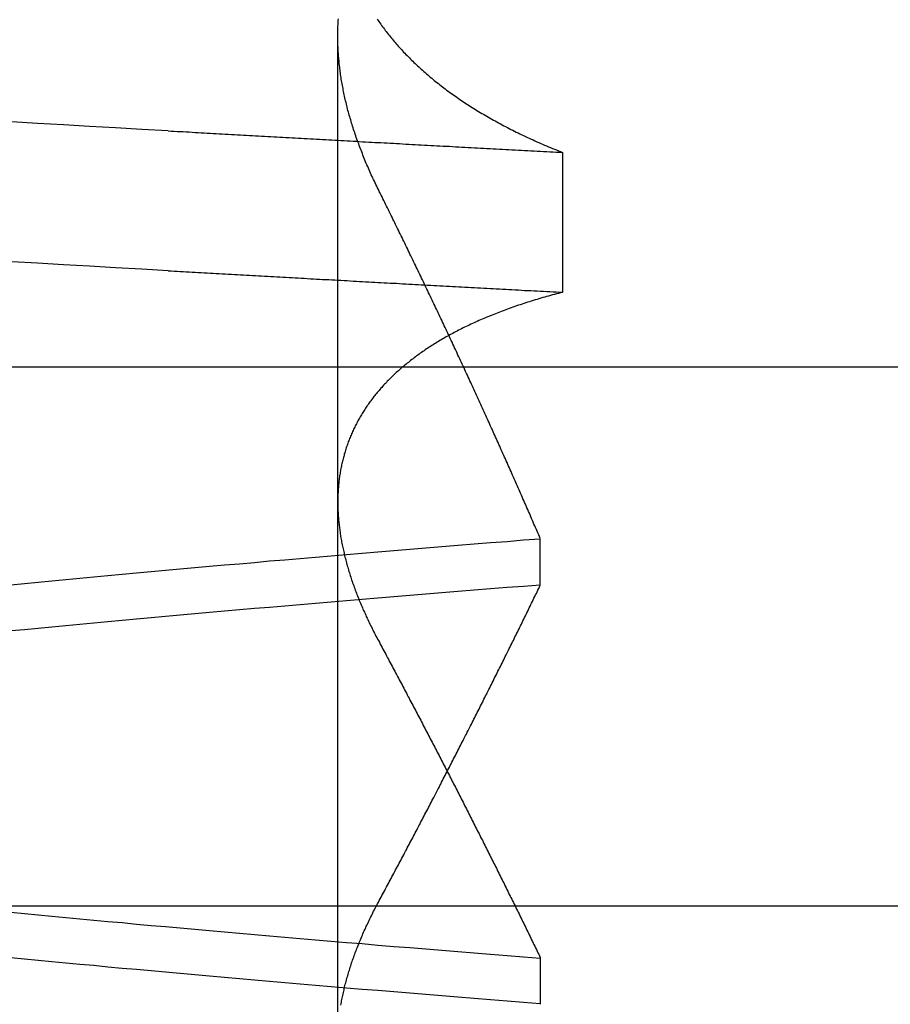
# Model space of a CAD drawing. Extents: x 179 to 1529, y 319 to 1369.
# Drawn here: x 1330 to 1330, y 1310 to 1311 of the extents above; entities that cross this region are included whole.
import ezdxf

# ---------------------------------------------------------------- set-up
doc = ezdxf.new("R2010")
doc.units = 0
doc.header["$LTSCALE"] = 4
doc.linetypes.add('CENTER', pattern=[50.8, 31.75, -6.35, 6.35, -6.35])
doc.linetypes.add('HIDDEN', pattern=[9.525, 6.35, -3.175])
for name, color, linetype in [('AM_3', 2, 'HIDDEN'), ('AM_5', 3, 'CONTINUOUS'), ('AM_7', 1, 'CENTER'), ('OBRYS', 7, 'CONTINUOUS'), ('SKRYTÁ__ISO_', 2, 'HIDDEN')]:
    doc.layers.add(name, color=color, linetype=linetype)
doc.styles.get("Standard").update_dxf_attribs({"font": 'simplex.shx', "width": 0.75})
doc.dimstyles.get("Standard").update_dxf_attribs({"dimtxt": 0.18, "dimasz": 0.18, "dimexe": 0.18, "dimexo": 0.0625, "dimgap": 0.09, "dimtad": 0, "dimtih": 1, "dimtoh": 1, "dimzin": 0, "dimcen": 0.09, "dimazin": 3, "dimtfac": 1, "dimtofl": 0, "dimtmove": 0, "dimatfit": 3})

# ---------------------------------------------------------------- blocks, each defined once
blk = doc.blocks.new('A$C4B7440DB')
at = {"layer": 'SKRYTÁ__ISO_'}
for p, q in [((14.5, 3.76697), (14.5, 25.76697)), ((15, 9.41824), (15, 20.1157)), ((14.3751, 19.80296), (15.30738, 19.80296)), ((14.4521, 19.61528), (14.40908, 19.61528)), ((14.7979, 19.61528), (14.84092, 19.61528)), ((15.19922, 19.59453), (15.06946, 19.59453))]:
    blk.add_line(p, q, dxfattribs=at)
for points in [[(15.0895, 19.9602, 0), (15.0909, 19.9847, 0), (15.0923, 20.009, 0), (15.0936, 20.0333, 0), (15.095, 20.0574, 0), (15.0964, 20.0814, 0), (15.0978, 20.1053, 0)], [(15.2193, 19.9602, 0), (15.2206, 19.9847, 0), (15.222, 20.009, 0), (15.2234, 20.0333, 0), (15.2248, 20.0574, 0), (15.2262, 20.0814, 0), (15.2276, 20.1053, 0)], [(14.4094, 19.6153, 0), (14.4106, 19.6307, 0), (14.4119, 19.646, 0), (14.4131, 19.6613, 0), (14.4143, 19.6764, 0), (14.4155, 19.6915, 0), (14.4167, 19.7065, 0), (14.418, 19.7214, 0), (14.4192, 19.7362, 0), (14.4204, 19.751, 0), (14.4216, 19.7657, 0), (14.4228, 19.7803, 0), (14.424, 19.7948, 0), (14.4253, 19.8092, 0), (14.4265, 19.8236, 0), (14.4277, 19.8379, 0), (14.4289, 19.8521, 0), (14.4301, 19.8662, 0), (14.4314, 19.8803, 0), (14.4326, 19.8942, 0), (14.4338, 19.9081, 0), (14.435, 19.9219, 0), (14.4362, 19.9356, 0), (14.4375, 19.9492, 0), (14.4387, 19.9628, 0), (14.4399, 19.9762, 0), (14.4411, 19.9896, 0), (14.4423, 20.0029, 0), (14.4435, 20.0161, 0), (14.4448, 20.0293, 0), (14.446, 20.0423, 0), (14.4472, 20.0553, 0), (14.4484, 20.0681, 0), (14.4496, 20.0809, 0), (14.4509, 20.0936, 0), (14.4521, 20.1062, 0)], [(14.7556, 20.1062, 0), (14.7568, 20.0936, 0), (14.758, 20.0809, 0), (14.7592, 20.0681, 0), (14.7605, 20.0553, 0), (14.7617, 20.0423, 0), (14.7629, 20.0293, 0), (14.7641, 20.0161, 0), (14.7653, 20.0029, 0), (14.7666, 19.9896, 0), (14.7678, 19.9762, 0), (14.769, 19.9628, 0), (14.7702, 19.9492, 0), (14.7714, 19.9356, 0), (14.7726, 19.9219, 0), (14.7739, 19.9081, 0), (14.7751, 19.8942, 0), (14.7763, 19.8803, 0), (14.7775, 19.8662, 0), (14.7787, 19.8521, 0), (14.78, 19.8379, 0), (14.7812, 19.8236, 0), (14.7824, 19.8092, 0), (14.7836, 19.7948, 0), (14.7848, 19.7803, 0), (14.7861, 19.7657, 0), (14.7873, 19.751, 0), (14.7885, 19.7362, 0), (14.7897, 19.7214, 0), (14.7909, 19.7065, 0), (14.7922, 19.6915, 0), (14.7934, 19.6764, 0), (14.7946, 19.6613, 0), (14.7958, 19.646, 0), (14.797, 19.6307, 0), (14.7982, 19.6153, 0)], [(14.8406, 19.6154, 0), (14.8394, 19.6307, 0), (14.8381, 19.646, 0), (14.8369, 19.6613, 0), (14.8357, 19.6764, 0), (14.8345, 19.6915, 0), (14.8333, 19.7065, 0), (14.832, 19.7214, 0), (14.8308, 19.7362, 0), (14.8296, 19.751, 0), (14.8284, 19.7657, 0), (14.8272, 19.7803, 0), (14.826, 19.7948, 0), (14.8247, 19.8092, 0), (14.8235, 19.8236, 0), (14.8223, 19.8379, 0), (14.8211, 19.8521, 0), (14.8199, 19.8662, 0), (14.8186, 19.8803, 0), (14.8174, 19.8942, 0), (14.8162, 19.9081, 0), (14.815, 19.9219, 0), (14.8138, 19.9356, 0), (14.8125, 19.9492, 0), (14.8113, 19.9628, 0), (14.8101, 19.9762, 0), (14.8089, 19.9896, 0), (14.8077, 20.0029, 0), (14.8065, 20.0161, 0), (14.8052, 20.0293, 0), (14.804, 20.0423, 0), (14.8028, 20.0553, 0), (14.8016, 20.0681, 0), (14.8004, 20.0809, 0), (14.7991, 20.0936, 0), (14.7979, 20.1062, 0)], [(14.4944, 20.1062, 0), (14.4932, 20.0936, 0), (14.492, 20.0809, 0), (14.4908, 20.0681, 0), (14.4895, 20.0553, 0), (14.4883, 20.0423, 0), (14.4871, 20.0293, 0), (14.4859, 20.0161, 0), (14.4847, 20.0029, 0), (14.4834, 19.9896, 0), (14.4822, 19.9762, 0), (14.481, 19.9628, 0), (14.4798, 19.9492, 0), (14.4786, 19.9356, 0), (14.4774, 19.9219, 0), (14.4761, 19.9081, 0), (14.4749, 19.8942, 0), (14.4737, 19.8803, 0), (14.4725, 19.8662, 0), (14.4713, 19.8521, 0), (14.47, 19.8379, 0), (14.4688, 19.8236, 0), (14.4676, 19.8092, 0), (14.4664, 19.7948, 0), (14.4652, 19.7803, 0), (14.4639, 19.7657, 0), (14.4627, 19.751, 0), (14.4615, 19.7362, 0), (14.4603, 19.7214, 0), (14.4591, 19.7065, 0), (14.4578, 19.6915, 0), (14.4566, 19.6764, 0), (14.4554, 19.6613, 0), (14.4542, 19.646, 0), (14.453, 19.6307, 0), (14.4518, 19.6154, 0)], [(15.0895, 19.9602, 0), (15.0893, 19.9575, 0), (15.0892, 19.9547, 0), (15.089, 19.9519, 0), (15.0889, 19.9491, 0), (15.0887, 19.9463, 0), (15.0886, 19.9436, 0), (15.0884, 19.9408, 0), (15.0882, 19.938, 0), (15.0881, 19.9352, 0), (15.0879, 19.9324, 0), (15.0878, 19.9296, 0), (15.0876, 19.9269, 0), (15.0875, 19.9241, 0), (15.0873, 19.9213, 0), (15.0871, 19.9185, 0), (15.087, 19.9157, 0), (15.0868, 19.9129, 0), (15.0867, 19.9101, 0), (15.0865, 19.9073, 0), (15.0864, 19.9045, 0), (15.0862, 19.9017, 0), (15.0861, 19.8989, 0), (15.0859, 19.8961, 0), (15.0857, 19.8933, 0), (15.0856, 19.8905, 0), (15.0854, 19.8877, 0), (15.0853, 19.8849, 0), (15.0851, 19.8821, 0), (15.085, 19.8793, 0), (15.0848, 19.8764, 0), (15.0846, 19.8736, 0), (15.0845, 19.8708, 0), (15.0843, 19.868, 0), (15.0842, 19.8652, 0), (15.084, 19.8624, 0), (15.0839, 19.8595, 0), (15.0837, 19.8567, 0), (15.0835, 19.8539, 0), (15.0834, 19.8511, 0), (15.0832, 19.8482, 0), (15.0831, 19.8454, 0), (15.0829, 19.8426, 0), (15.0828, 19.8398, 0), (15.0826, 19.8369, 0), (15.0825, 19.8341, 0), (15.0823, 19.8313, 0), (15.0821, 19.8284, 0), (15.082, 19.8256, 0), (15.0818, 19.8228, 0), (15.0817, 19.8199, 0), (15.0815, 19.8171, 0), (15.0814, 19.8142, 0), (15.0812, 19.8114, 0), (15.081, 19.8085, 0), (15.0809, 19.8057, 0), (15.0807, 19.8029, 0), (15.0806, 19.8, 0), (15.0804, 19.7972, 0), (15.0803, 19.7943, 0), (15.0801, 19.7915, 0), (15.0799, 19.7886, 0), (15.0798, 19.7857, 0), (15.0796, 19.7829, 0), (15.0795, 19.78, 0), (15.0793, 19.7772, 0), (15.0792, 19.7743, 0), (15.079, 19.7715, 0), (15.0789, 19.7686, 0), (15.0787, 19.7657, 0), (15.0785, 19.7629, 0), (15.0784, 19.76, 0), (15.0782, 19.7571, 0), (15.0781, 19.7543, 0), (15.0779, 19.7514, 0), (15.0778, 19.7485, 0), (15.0776, 19.7456, 0), (15.0774, 19.7428, 0), (15.0773, 19.7399, 0), (15.0771, 19.737, 0), (15.077, 19.7341, 0), (15.0768, 19.7313, 0), (15.0767, 19.7284, 0), (15.0765, 19.7255, 0), (15.0763, 19.7226, 0), (15.0762, 19.7197, 0), (15.076, 19.7168, 0), (15.0759, 19.714, 0), (15.0757, 19.7111, 0), (15.0756, 19.7082, 0), (15.0754, 19.7053, 0), (15.0753, 19.7024, 0), (15.0751, 19.6995, 0), (15.0749, 19.6966, 0), (15.0748, 19.6937, 0), (15.0746, 19.6908, 0), (15.0745, 19.6879, 0), (15.0743, 19.685, 0), (15.0742, 19.6821, 0), (15.074, 19.6792, 0), (15.0738, 19.6763, 0), (15.0737, 19.6734, 0), (15.0735, 19.6705, 0), (15.0734, 19.6676, 0), (15.0732, 19.6647, 0), (15.0731, 19.6618, 0), (15.0729, 19.6589, 0), (15.0727, 19.656, 0), (15.0726, 19.6531, 0), (15.0724, 19.6501, 0), (15.0723, 19.6472, 0), (15.0721, 19.6443, 0), (15.072, 19.6414, 0), (15.0718, 19.6385, 0), (15.0717, 19.6355, 0), (15.0715, 19.6326, 0), (15.0713, 19.6297, 0), (15.0712, 19.6268, 0), (15.071, 19.6239, 0), (15.0709, 19.6209, 0), (15.0707, 19.618, 0), (15.0706, 19.6151, 0), (15.0704, 19.6121, 0), (15.0702, 19.6092, 0), (15.0701, 19.6063, 0), (15.0699, 19.6033, 0), (15.0698, 19.6004, 0), (15.0696, 19.5975, 0), (15.0695, 19.5945, 0)], [(15.2193, 19.9602, 0), (15.2191, 19.9575, 0), (15.2189, 19.9547, 0), (15.2188, 19.9519, 0), (15.2186, 19.9491, 0), (15.2185, 19.9463, 0), (15.2183, 19.9436, 0), (15.2182, 19.9408, 0), (15.218, 19.938, 0), (15.2178, 19.9352, 0), (15.2177, 19.9324, 0), (15.2175, 19.9296, 0), (15.2174, 19.9269, 0), (15.2172, 19.9241, 0), (15.2171, 19.9213, 0), (15.2169, 19.9185, 0), (15.2167, 19.9157, 0), (15.2166, 19.9129, 0), (15.2164, 19.9101, 0), (15.2163, 19.9073, 0), (15.2161, 19.9045, 0), (15.216, 19.9017, 0), (15.2158, 19.8989, 0), (15.2157, 19.8961, 0), (15.2155, 19.8933, 0), (15.2153, 19.8905, 0), (15.2152, 19.8877, 0), (15.215, 19.8849, 0), (15.2149, 19.8821, 0), (15.2147, 19.8793, 0), (15.2146, 19.8764, 0), (15.2144, 19.8736, 0), (15.2142, 19.8708, 0), (15.2141, 19.868, 0), (15.2139, 19.8652, 0), (15.2138, 19.8624, 0), (15.2136, 19.8595, 0), (15.2135, 19.8567, 0), (15.2133, 19.8539, 0), (15.2132, 19.8511, 0), (15.213, 19.8482, 0), (15.2128, 19.8454, 0), (15.2127, 19.8426, 0), (15.2125, 19.8398, 0), (15.2124, 19.8369, 0), (15.2122, 19.8341, 0), (15.2121, 19.8313, 0), (15.2119, 19.8284, 0), (15.2117, 19.8256, 0), (15.2116, 19.8228, 0), (15.2114, 19.8199, 0), (15.2113, 19.8171, 0), (15.2111, 19.8142, 0), (15.211, 19.8114, 0), (15.2108, 19.8085, 0), (15.2106, 19.8057, 0), (15.2105, 19.8029, 0), (15.2103, 19.8, 0), (15.2102, 19.7972, 0), (15.21, 19.7943, 0), (15.2099, 19.7915, 0), (15.2097, 19.7886, 0), (15.2096, 19.7857, 0), (15.2094, 19.7829, 0), (15.2092, 19.78, 0), (15.2091, 19.7772, 0), (15.2089, 19.7743, 0), (15.2088, 19.7715, 0), (15.2086, 19.7686, 0), (15.2085, 19.7657, 0), (15.2083, 19.7629, 0), (15.2081, 19.76, 0), (15.208, 19.7571, 0), (15.2078, 19.7543, 0), (15.2077, 19.7514, 0), (15.2075, 19.7485, 0), (15.2074, 19.7456, 0), (15.2072, 19.7428, 0), (15.207, 19.7399, 0), (15.2069, 19.737, 0), (15.2067, 19.7341, 0), (15.2066, 19.7313, 0), (15.2064, 19.7284, 0), (15.2063, 19.7255, 0), (15.2061, 19.7226, 0), (15.206, 19.7197, 0), (15.2058, 19.7168, 0), (15.2056, 19.714, 0), (15.2055, 19.7111, 0), (15.2053, 19.7082, 0), (15.2052, 19.7053, 0), (15.205, 19.7024, 0), (15.2049, 19.6995, 0), (15.2047, 19.6966, 0), (15.2045, 19.6937, 0), (15.2044, 19.6908, 0), (15.2042, 19.6879, 0), (15.2041, 19.685, 0), (15.2039, 19.6821, 0), (15.2038, 19.6792, 0), (15.2036, 19.6763, 0), (15.2034, 19.6734, 0), (15.2033, 19.6705, 0), (15.2031, 19.6676, 0), (15.203, 19.6647, 0), (15.2028, 19.6618, 0), (15.2027, 19.6589, 0), (15.2025, 19.656, 0), (15.2024, 19.6531, 0), (15.2022, 19.6501, 0), (15.202, 19.6472, 0), (15.2019, 19.6443, 0), (15.2017, 19.6414, 0), (15.2016, 19.6385, 0), (15.2014, 19.6355, 0), (15.2013, 19.6326, 0), (15.2011, 19.6297, 0), (15.2009, 19.6268, 0), (15.2008, 19.6239, 0), (15.2006, 19.6209, 0), (15.2005, 19.618, 0), (15.2003, 19.6151, 0), (15.2002, 19.6121, 0), (15.2, 19.6092, 0), (15.1998, 19.6063, 0), (15.1997, 19.6033, 0), (15.1995, 19.6004, 0), (15.1994, 19.5975, 0), (15.1992, 19.5945, 0)], [(14.4082, 19.8001, 0), (14.4095, 19.7999, 0), (14.4108, 19.7996, 0), (14.4121, 19.7994, 0), (14.4133, 19.7992, 0), (14.4146, 19.7989, 0), (14.4159, 19.7986, 0), (14.4172, 19.7984, 0), (14.4185, 19.7981, 0), (14.4198, 19.7978, 0), (14.4211, 19.7975, 0), (14.4224, 19.7972, 0), (14.4237, 19.7969, 0), (14.425, 19.7966, 0), (14.4263, 19.7963, 0), (14.4276, 19.796, 0), (14.4289, 19.7956, 0), (14.4302, 19.7953, 0), (14.4315, 19.7949, 0), (14.4328, 19.7946, 0), (14.4341, 19.7942, 0), (14.4354, 19.7938, 0), (14.4368, 19.7934, 0), (14.4381, 19.793, 0), (14.4394, 19.7926, 0), (14.4407, 19.7922, 0), (14.442, 19.7918, 0), (14.4434, 19.7914, 0), (14.4447, 19.791, 0), (14.446, 19.7905, 0), (14.4474, 19.7901, 0), (14.4487, 19.7896, 0), (14.45, 19.7892, 0), (14.4514, 19.7887, 0), (14.4527, 19.7882, 0), (14.4541, 19.7877, 0), (14.4554, 19.7873, 0), (14.4567, 19.7868, 0), (14.4581, 19.7862, 0), (14.4594, 19.7857, 0), (14.4608, 19.7852, 0), (14.4621, 19.7847, 0), (14.4635, 19.7841, 0), (14.4649, 19.7836, 0), (14.4662, 19.7831, 0), (14.4676, 19.7825, 0), (14.4689, 19.7819, 0), (14.4703, 19.7814, 0), (14.4717, 19.7808, 0), (14.473, 19.7802, 0), (14.4744, 19.7796, 0), (14.4758, 19.779, 0), (14.4772, 19.7784, 0), (14.4785, 19.7777, 0), (14.4799, 19.7771, 0), (14.4813, 19.7765, 0), (14.4827, 19.7758, 0), (14.484, 19.7752, 0), (14.4854, 19.7745, 0), (14.4868, 19.7739, 0), (14.4882, 19.7732, 0), (14.4896, 19.7725, 0), (14.491, 19.7718, 0), (14.4924, 19.7712, 0), (14.4938, 19.7705, 0), (14.4952, 19.7697, 0), (14.4966, 19.769, 0), (14.498, 19.7683, 0), (14.4994, 19.7676, 0), (14.5008, 19.7668, 0), (14.5022, 19.7661, 0), (14.5036, 19.7653, 0)], [(15.0695, 19.5945, 0), (15.069, 19.5964, 0), (15.0685, 19.5983, 0), (15.068, 19.6001, 0), (15.0675, 19.602, 0), (15.067, 19.6038, 0), (15.0665, 19.6056, 0), (15.066, 19.6075, 0), (15.0655, 19.6093, 0), (15.065, 19.6111, 0), (15.0645, 19.6129, 0), (15.0639, 19.6147, 0), (15.0634, 19.6165, 0), (15.0629, 19.6182, 0), (15.0624, 19.62, 0), (15.0618, 19.6218, 0), (15.0613, 19.6235, 0), (15.0607, 19.6253, 0), (15.0602, 19.627, 0), (15.0596, 19.6287, 0), (15.0591, 19.6304, 0), (15.0585, 19.6321, 0), (15.0579, 19.6338, 0), (15.0574, 19.6355, 0), (15.0568, 19.6372, 0), (15.0562, 19.6389, 0), (15.0556, 19.6406, 0), (15.0551, 19.6422, 0), (15.0545, 19.6439, 0), (15.0539, 19.6455, 0), (15.0533, 19.6471, 0), (15.0527, 19.6488, 0), (15.0521, 19.6504, 0), (15.0515, 19.652, 0), (15.0508, 19.6536, 0), (15.0502, 19.6552, 0), (15.0496, 19.6568, 0), (15.049, 19.6584, 0), (15.0484, 19.6599, 0), (15.0477, 19.6615, 0), (15.0471, 19.663, 0), (15.0464, 19.6646, 0), (15.0458, 19.6661, 0), (15.0452, 19.6676, 0), (15.0445, 19.6691, 0), (15.0438, 19.6707, 0), (15.0432, 19.6722, 0), (15.0425, 19.6737, 0), (15.0419, 19.6751, 0), (15.0412, 19.6766, 0), (15.0405, 19.6781, 0), (15.0398, 19.6795, 0), (15.0391, 19.681, 0), (15.0385, 19.6824, 0), (15.0378, 19.6839, 0), (15.0371, 19.6853, 0), (15.0364, 19.6867, 0), (15.0357, 19.6881, 0), (15.035, 19.6895, 0), (15.0343, 19.6909, 0), (15.0335, 19.6923, 0), (15.0328, 19.6937, 0), (15.0321, 19.695, 0), (15.0314, 19.6964, 0), (15.0307, 19.6977, 0), (15.0299, 19.6991, 0), (15.0292, 19.7004, 0), (15.0284, 19.7017, 0), (15.0277, 19.7031, 0), (15.027, 19.7044, 0), (15.0262, 19.7057, 0), (15.0254, 19.707, 0), (15.0247, 19.7082, 0), (15.0239, 19.7095, 0), (15.0232, 19.7108, 0), (15.0224, 19.712, 0), (15.0216, 19.7133, 0), (15.0208, 19.7145, 0), (15.0201, 19.7158, 0), (15.0193, 19.717, 0), (15.0185, 19.7182, 0), (15.0177, 19.7194, 0), (15.0169, 19.7206, 0), (15.0161, 19.7218, 0), (15.0153, 19.723, 0), (15.0145, 19.7241, 0), (15.0137, 19.7253, 0), (15.0129, 19.7265, 0), (15.0121, 19.7276, 0), (15.0112, 19.7287, 0), (15.0104, 19.7299, 0), (15.0096, 19.731, 0), (15.0087, 19.7321, 0), (15.0079, 19.7332, 0), (15.0071, 19.7343, 0), (15.0062, 19.7354, 0), (15.0054, 19.7365, 0), (15.0045, 19.7375, 0), (15.0037, 19.7386, 0), (15.0028, 19.7396, 0), (15.002, 19.7407, 0), (15.0011, 19.7417, 0), (15.0002, 19.7427, 0), (14.9994, 19.7438, 0), (14.9985, 19.7448, 0), (14.9976, 19.7458, 0), (14.9967, 19.7467, 0), (14.9959, 19.7477, 0), (14.995, 19.7487, 0), (14.9941, 19.7497, 0), (14.9932, 19.7506, 0), (14.9923, 19.7516, 0), (14.9914, 19.7525, 0), (14.9905, 19.7534, 0), (14.9896, 19.7543, 0), (14.9887, 19.7553, 0), (14.9878, 19.7562, 0), (14.9869, 19.7571, 0), (14.9859, 19.7579, 0), (14.985, 19.7588, 0), (14.9841, 19.7597, 0), (14.9832, 19.7605, 0), (14.9822, 19.7614, 0), (14.9813, 19.7622, 0), (14.9804, 19.7631, 0), (14.9794, 19.7639, 0), (14.9785, 19.7647, 0), (14.9775, 19.7655, 0), (14.9766, 19.7663, 0), (14.9756, 19.7671, 0), (14.9747, 19.7679, 0), (14.9737, 19.7686, 0), (14.9727, 19.7694, 0), (14.9718, 19.7702, 0), (14.9708, 19.7709, 0), (14.9698, 19.7716, 0), (14.9688, 19.7724, 0), (14.9679, 19.7731, 0), (14.9669, 19.7738, 0), (14.9659, 19.7745, 0), (14.9649, 19.7752, 0), (14.9639, 19.7759, 0), (14.9629, 19.7766, 0), (14.9619, 19.7772, 0), (14.9609, 19.7779, 0), (14.9599, 19.7785, 0), (14.9589, 19.7792, 0), (14.9579, 19.7798, 0), (14.9569, 19.7804, 0), (14.9559, 19.7811, 0), (14.9548, 19.7817, 0), (14.9538, 19.7823, 0), (14.9528, 19.7828, 0), (14.9518, 19.7834, 0), (14.9507, 19.784, 0), (14.9497, 19.7846, 0), (14.9487, 19.7851, 0), (14.9476, 19.7857, 0), (14.9466, 19.7862, 0), (14.9455, 19.7867, 0), (14.9445, 19.7873, 0), (14.9434, 19.7878, 0), (14.9424, 19.7883, 0), (14.9413, 19.7888, 0), (14.9402, 19.7893, 0), (14.9392, 19.7897, 0), (14.9381, 19.7902, 0), (14.937, 19.7907, 0), (14.936, 19.7911, 0), (14.9349, 19.7916, 0), (14.9338, 19.792, 0), (14.9327, 19.7924, 0), (14.9317, 19.7928, 0), (14.9306, 19.7932, 0), (14.9295, 19.7936, 0), (14.9284, 19.794, 0), (14.9273, 19.7944, 0), (14.9262, 19.7948, 0), (14.9251, 19.7952, 0), (14.924, 19.7955, 0), (14.9229, 19.7959, 0), (14.9218, 19.7962, 0), (14.9207, 19.7965, 0), (14.9196, 19.7969, 0), (14.9184, 19.7972, 0), (14.9173, 19.7975, 0), (14.9162, 19.7978, 0), (14.9151, 19.7981, 0), (14.9139, 19.7984, 0), (14.9128, 19.7986, 0), (14.9117, 19.7989, 0), (14.9105, 19.7992, 0), (14.9094, 19.7994, 0), (14.9083, 19.7996, 0), (14.9071, 19.7999, 0), (14.906, 19.8001, 0), (14.9048, 19.8003, 0), (14.9037, 19.8005, 0), (14.9025, 19.8007, 0), (14.9014, 19.8009, 0), (14.9002, 19.8011, 0), (14.8991, 19.8013, 0), (14.8979, 19.8014, 0), (14.8967, 19.8016, 0), (14.8956, 19.8017, 0), (14.8944, 19.8019, 0), (14.8932, 19.802, 0), (14.892, 19.8021, 0), (14.8909, 19.8022, 0), (14.8897, 19.8023, 0), (14.8885, 19.8024, 0), (14.8873, 19.8025, 0), (14.8861, 19.8026, 0), (14.8849, 19.8027, 0), (14.8837, 19.8027, 0), (14.8825, 19.8028, 0), (14.8813, 19.8028, 0), (14.8801, 19.8029, 0), (14.8789, 19.8029, 0), (14.8777, 19.8029, 0), (14.8765, 19.803, 0), (14.8753, 19.803, 0), (14.8741, 19.803, 0), (14.8729, 19.8029, 0), (14.8717, 19.8029, 0), (14.8704, 19.8029, 0), (14.8692, 19.8029, 0), (14.868, 19.8028, 0), (14.8668, 19.8028, 0), (14.8655, 19.8027, 0), (14.8643, 19.8027, 0), (14.8631, 19.8026, 0), (14.8618, 19.8025, 0), (14.8606, 19.8024, 0), (14.8594, 19.8023, 0), (14.8581, 19.8022, 0), (14.8569, 19.8021, 0), (14.8556, 19.802, 0), (14.8544, 19.8018, 0), (14.8531, 19.8017, 0), (14.8519, 19.8015, 0), (14.8506, 19.8014, 0), (14.8493, 19.8012, 0), (14.8481, 19.8011, 0), (14.8468, 19.8009, 0), (14.8455, 19.8007, 0), (14.8443, 19.8005, 0), (14.843, 19.8003, 0), (14.8417, 19.8001, 0), (14.8405, 19.7999, 0), (14.8392, 19.7996, 0), (14.8379, 19.7994, 0), (14.8366, 19.7991, 0), (14.8353, 19.7989, 0), (14.834, 19.7986, 0), (14.8328, 19.7984, 0), (14.8315, 19.7981, 0), (14.8302, 19.7978, 0), (14.8289, 19.7975, 0), (14.8276, 19.7972, 0), (14.8263, 19.7969, 0), (14.825, 19.7966, 0), (14.8237, 19.7963, 0), (14.8224, 19.7959, 0), (14.8211, 19.7956, 0), (14.8198, 19.7953, 0), (14.8185, 19.7949, 0), (14.8171, 19.7946, 0), (14.8158, 19.7942, 0), (14.8145, 19.7938, 0), (14.8132, 19.7934, 0), (14.8119, 19.793, 0), (14.8106, 19.7926, 0), (14.8092, 19.7922, 0), (14.8079, 19.7918, 0), (14.8066, 19.7914, 0), (14.8053, 19.791, 0), (14.8039, 19.7905, 0), (14.8026, 19.7901, 0), (14.8013, 19.7896, 0), (14.7999, 19.7892, 0), (14.7986, 19.7887, 0), (14.7972, 19.7882, 0), (14.7959, 19.7877, 0), (14.7946, 19.7872, 0), (14.7932, 19.7867, 0), (14.7919, 19.7862, 0), (14.7905, 19.7857, 0), (14.7892, 19.7852, 0), (14.7878, 19.7847, 0), (14.7864, 19.7841, 0), (14.7851, 19.7836, 0), (14.7837, 19.783, 0), (14.7824, 19.7825, 0), (14.781, 19.7819, 0), (14.7796, 19.7813, 0), (14.7783, 19.7807, 0), (14.7769, 19.7802, 0), (14.7755, 19.7796, 0), (14.7742, 19.779, 0), (14.7728, 19.7783, 0), (14.7714, 19.7777, 0), (14.77, 19.7771, 0), (14.7687, 19.7765, 0), (14.7673, 19.7758, 0), (14.7659, 19.7752, 0), (14.7645, 19.7745, 0), (14.7631, 19.7739, 0), (14.7617, 19.7732, 0), (14.7604, 19.7725, 0), (14.759, 19.7718, 0), (14.7576, 19.7711, 0), (14.7562, 19.7704, 0), (14.7548, 19.7697, 0), (14.7534, 19.769, 0), (14.752, 19.7683, 0), (14.7506, 19.7676, 0), (14.7492, 19.7668, 0), (14.7478, 19.7661, 0), (14.7464, 19.7653, 0)], [(15.1648, 19.7653, 0), (15.1664, 19.7661, 0), (15.1679, 19.7668, 0), (15.1694, 19.7676, 0), (15.1709, 19.7683, 0), (15.1725, 19.769, 0), (15.174, 19.7698, 0), (15.1755, 19.7705, 0), (15.177, 19.7712, 0), (15.1785, 19.7719, 0), (15.1801, 19.7726, 0), (15.1816, 19.7732, 0), (15.1831, 19.7739, 0), (15.1846, 19.7746, 0), (15.1861, 19.7752, 0), (15.1876, 19.7759, 0), (15.1891, 19.7765, 0), (15.1906, 19.7772, 0), (15.1921, 19.7778, 0), (15.1936, 19.7784, 0), (15.1952, 19.779, 0), (15.1967, 19.7796, 0), (15.1982, 19.7802, 0), (15.1997, 19.7808, 0), (15.2012, 19.7814, 0), (15.2027, 19.782, 0), (15.2042, 19.7825, 0), (15.2056, 19.7831, 0), (15.2071, 19.7836, 0), (15.2086, 19.7842, 0), (15.2101, 19.7847, 0), (15.2116, 19.7853, 0), (15.2131, 19.7858, 0), (15.2146, 19.7863, 0), (15.2161, 19.7868, 0), (15.2176, 19.7873, 0), (15.219, 19.7878, 0), (15.2205, 19.7883, 0), (15.222, 19.7888, 0), (15.2235, 19.7892, 0), (15.225, 19.7897, 0), (15.2264, 19.7901, 0), (15.2279, 19.7906, 0), (15.2294, 19.791, 0), (15.2309, 19.7914, 0), (15.2323, 19.7919, 0), (15.2338, 19.7923, 0), (15.2353, 19.7927, 0), (15.2367, 19.7931, 0), (15.2382, 19.7935, 0), (15.2397, 19.7939, 0), (15.2411, 19.7942, 0), (15.2426, 19.7946, 0), (15.244, 19.795, 0), (15.2455, 19.7953, 0), (15.247, 19.7957, 0), (15.2484, 19.796, 0), (15.2499, 19.7963, 0), (15.2513, 19.7966, 0), (15.2528, 19.797, 0), (15.2542, 19.7973, 0), (15.2557, 19.7976, 0), (15.2571, 19.7979, 0), (15.2585, 19.7981, 0), (15.26, 19.7984, 0), (15.2614, 19.7987, 0), (15.2629, 19.7989, 0), (15.2643, 19.7992, 0), (15.2657, 19.7994, 0), (15.2672, 19.7997, 0), (15.2686, 19.7999, 0), (15.27, 19.8001, 0), (15.2715, 19.8003, 0), (15.2729, 19.8005, 0), (15.2743, 19.8007, 0), (15.2757, 19.8009, 0), (15.2772, 19.8011, 0), (15.2786, 19.8012, 0), (15.28, 19.8014, 0), (15.2814, 19.8016, 0), (15.2828, 19.8017, 0), (15.2843, 19.8018, 0), (15.2857, 19.802, 0), (15.2871, 19.8021, 0), (15.2885, 19.8022, 0), (15.2899, 19.8023, 0), (15.2913, 19.8024, 0), (15.2927, 19.8025, 0), (15.2941, 19.8026, 0), (15.2955, 19.8027, 0), (15.2969, 19.8027, 0), (15.2983, 19.8028, 0), (15.2997, 19.8028, 0), (15.3011, 19.8029, 0), (15.3025, 19.8029, 0), (15.3039, 19.8029, 0), (15.3052, 19.803, 0), (15.3066, 19.803, 0), (15.308, 19.803, 0), (15.3094, 19.803, 0), (15.3108, 19.8029, 0), (15.3121, 19.8029, 0), (15.3135, 19.8029, 0), (15.3149, 19.8028, 0), (15.3163, 19.8028, 0), (15.3176, 19.8027, 0), (15.319, 19.8027, 0), (15.3204, 19.8026, 0), (15.3217, 19.8025, 0), (15.3231, 19.8024, 0)], [(15.3229, 19.7664, 0), (15.3217, 19.7656, 0), (15.3206, 19.7648, 0), (15.3194, 19.764, 0), (15.3182, 19.7631, 0), (15.3171, 19.7623, 0), (15.3159, 19.7615, 0), (15.3148, 19.7606, 0), (15.3136, 19.7598, 0), (15.3125, 19.7589, 0), (15.3114, 19.758, 0), (15.3102, 19.7572, 0), (15.3091, 19.7563, 0), (15.308, 19.7554, 0), (15.3068, 19.7545, 0), (15.3057, 19.7535, 0), (15.3046, 19.7526, 0), (15.3035, 19.7517, 0), (15.3023, 19.7507, 0), (15.3012, 19.7498, 0), (15.3001, 19.7488, 0), (15.299, 19.7479, 0), (15.2979, 19.7469, 0), (15.2968, 19.7459, 0), (15.2957, 19.7449, 0), (15.2946, 19.7439, 0), (15.2935, 19.7429, 0), (15.2924, 19.7419, 0), (15.2913, 19.7408, 0), (15.2902, 19.7398, 0), (15.2892, 19.7387, 0), (15.2881, 19.7377, 0), (15.287, 19.7366, 0), (15.2859, 19.7355, 0), (15.2849, 19.7345, 0), (15.2838, 19.7334, 0), (15.2827, 19.7323, 0), (15.2817, 19.7312, 0), (15.2806, 19.73, 0), (15.2795, 19.7289, 0), (15.2785, 19.7278, 0), (15.2774, 19.7266, 0), (15.2764, 19.7255, 0), (15.2754, 19.7243, 0), (15.2743, 19.7231, 0), (15.2733, 19.722, 0), (15.2722, 19.7208, 0), (15.2712, 19.7196, 0), (15.2702, 19.7184, 0), (15.2692, 19.7172, 0), (15.2681, 19.7159, 0), (15.2671, 19.7147, 0), (15.2661, 19.7135, 0), (15.2651, 19.7122, 0), (15.2641, 19.711, 0), (15.2631, 19.7097, 0), (15.2621, 19.7084, 0), (15.2611, 19.7072, 0), (15.2601, 19.7059, 0), (15.2591, 19.7046, 0), (15.2581, 19.7033, 0), (15.2571, 19.702, 0), (15.2562, 19.7006, 0), (15.2552, 19.6993, 0), (15.2542, 19.698, 0), (15.2532, 19.6966, 0), (15.2523, 19.6953, 0), (15.2513, 19.6939, 0), (15.2504, 19.6925, 0), (15.2494, 19.6911, 0), (15.2484, 19.6897, 0), (15.2475, 19.6883, 0), (15.2465, 19.6869, 0), (15.2456, 19.6855, 0), (15.2447, 19.6841, 0), (15.2437, 19.6826, 0), (15.2428, 19.6812, 0), (15.2419, 19.6798, 0), (15.2409, 19.6783, 0), (15.24, 19.6768, 0), (15.2391, 19.6754, 0), (15.2382, 19.6739, 0), (15.2373, 19.6724, 0), (15.2364, 19.6709, 0), (15.2355, 19.6694, 0), (15.2346, 19.6678, 0), (15.2337, 19.6663, 0), (15.2328, 19.6648, 0), (15.2319, 19.6632, 0), (15.231, 19.6617, 0), (15.2301, 19.6601, 0), (15.2292, 19.6585, 0), (15.2284, 19.657, 0), (15.2275, 19.6554, 0), (15.2266, 19.6538, 0), (15.2257, 19.6522, 0), (15.2249, 19.6506, 0), (15.224, 19.649, 0), (15.2232, 19.6473, 0), (15.2223, 19.6457, 0), (15.2215, 19.644, 0), (15.2206, 19.6424, 0), (15.2198, 19.6407, 0), (15.219, 19.639, 0), (15.2181, 19.6374, 0), (15.2173, 19.6357, 0), (15.2165, 19.634, 0), (15.2156, 19.6323, 0), (15.2148, 19.6306, 0), (15.214, 19.6288, 0), (15.2132, 19.6271, 0), (15.2124, 19.6254, 0), (15.2116, 19.6236, 0), (15.2108, 19.6219, 0), (15.21, 19.6201, 0), (15.2092, 19.6183, 0), (15.2084, 19.6166, 0), (15.2076, 19.6148, 0), (15.2068, 19.613, 0), (15.2061, 19.6112, 0), (15.2053, 19.6093, 0), (15.2045, 19.6075, 0), (15.2037, 19.6057, 0), (15.203, 19.6039, 0), (15.2022, 19.602, 0), (15.2015, 19.6002, 0), (15.2007, 19.5983, 0), (15.2, 19.5964, 0), (15.1992, 19.5945, 0)], [(14.7463, 19.7653, 0), (14.7448, 19.7644, 0), (14.7432, 19.7636, 0), (14.7416, 19.7628, 0), (14.74, 19.7619, 0), (14.7384, 19.7611, 0), (14.7369, 19.7602, 0), (14.7353, 19.7594, 0), (14.7337, 19.7585, 0), (14.7321, 19.7577, 0), (14.7305, 19.7568, 0), (14.729, 19.756, 0), (14.7274, 19.7552, 0), (14.7258, 19.7543, 0), (14.7242, 19.7535, 0), (14.7227, 19.7526, 0), (14.7211, 19.7518, 0), (14.7195, 19.751, 0), (14.7179, 19.7501, 0), (14.7164, 19.7493, 0), (14.7148, 19.7484, 0), (14.7132, 19.7476, 0), (14.7116, 19.7468, 0), (14.7101, 19.7459, 0), (14.7085, 19.7451, 0), (14.7069, 19.7443, 0), (14.7053, 19.7434, 0), (14.7038, 19.7426, 0), (14.7022, 19.7418, 0), (14.7006, 19.741, 0), (14.6991, 19.7401, 0), (14.6975, 19.7393, 0), (14.6959, 19.7385, 0), (14.6943, 19.7376, 0), (14.6928, 19.7368, 0), (14.6912, 19.736, 0), (14.6896, 19.7352, 0), (14.6881, 19.7343, 0), (14.6865, 19.7335, 0), (14.6849, 19.7327, 0), (14.6834, 19.7319, 0), (14.6818, 19.731, 0), (14.6802, 19.7302, 0), (14.6787, 19.7294, 0), (14.6771, 19.7286, 0), (14.6755, 19.7278, 0), (14.674, 19.7269, 0), (14.6724, 19.7261, 0), (14.6709, 19.7253, 0), (14.6693, 19.7245, 0), (14.6677, 19.7237, 0), (14.6662, 19.7228, 0), (14.6646, 19.722, 0), (14.6631, 19.7212, 0), (14.6615, 19.7204, 0), (14.6599, 19.7196, 0), (14.6584, 19.7188, 0), (14.6568, 19.718, 0), (14.6553, 19.7172, 0), (14.6537, 19.7163, 0), (14.6521, 19.7155, 0), (14.6506, 19.7147, 0), (14.649, 19.7139, 0), (14.6475, 19.7131, 0), (14.6459, 19.7123, 0), (14.6444, 19.7115, 0), (14.6428, 19.7107, 0), (14.6413, 19.7099, 0), (14.6397, 19.7091, 0), (14.6381, 19.7083, 0), (14.6366, 19.7075, 0), (14.635, 19.7067, 0), (14.6335, 19.7059, 0), (14.6319, 19.7051, 0), (14.6304, 19.7043, 0), (14.6288, 19.7035, 0), (14.6273, 19.7027, 0), (14.6257, 19.7019, 0), (14.6242, 19.7011, 0), (14.6226, 19.7003, 0), (14.6211, 19.6995, 0), (14.6195, 19.6987, 0), (14.618, 19.6979, 0), (14.6164, 19.6971, 0), (14.6149, 19.6963, 0), (14.6134, 19.6955, 0), (14.6118, 19.6947, 0), (14.6103, 19.6939, 0), (14.6087, 19.6931, 0), (14.6072, 19.6923, 0), (14.6056, 19.6915, 0), (14.6041, 19.6908, 0), (14.6025, 19.69, 0), (14.601, 19.6892, 0), (14.5995, 19.6884, 0), (14.5979, 19.6876, 0), (14.5964, 19.6868, 0), (14.5948, 19.686, 0), (14.5933, 19.6853, 0), (14.5918, 19.6845, 0), (14.5902, 19.6837, 0), (14.5887, 19.6829, 0), (14.5872, 19.6821, 0), (14.5856, 19.6813, 0), (14.5841, 19.6806, 0), (14.5825, 19.6798, 0), (14.581, 19.679, 0), (14.5795, 19.6782, 0), (14.5779, 19.6774, 0), (14.5764, 19.6767, 0), (14.5749, 19.6759, 0), (14.5733, 19.6751, 0), (14.5718, 19.6743, 0), (14.5703, 19.6736, 0), (14.5687, 19.6728, 0), (14.5672, 19.672, 0), (14.5657, 19.6712, 0), (14.5641, 19.6705, 0), (14.5626, 19.6697, 0), (14.5611, 19.6689, 0), (14.5596, 19.6682, 0), (14.558, 19.6674, 0), (14.5565, 19.6666, 0), (14.555, 19.6659, 0), (14.5534, 19.6651, 0), (14.5519, 19.6643, 0), (14.5504, 19.6636, 0), (14.5489, 19.6628, 0), (14.5473, 19.662, 0), (14.5458, 19.6613, 0), (14.5443, 19.6605, 0), (14.5428, 19.6597, 0), (14.5412, 19.659, 0), (14.5397, 19.6582, 0), (14.5382, 19.6574, 0), (14.5367, 19.6567, 0), (14.5352, 19.6559, 0), (14.5336, 19.6552, 0), (14.5321, 19.6544, 0), (14.5306, 19.6537, 0), (14.5291, 19.6529, 0), (14.5276, 19.6521, 0), (14.526, 19.6514, 0), (14.5245, 19.6506, 0), (14.523, 19.6499, 0), (14.5215, 19.6491, 0), (14.52, 19.6484, 0), (14.5185, 19.6476, 0), (14.517, 19.6469, 0), (14.5154, 19.6461, 0), (14.5139, 19.6454, 0), (14.5124, 19.6446, 0), (14.5109, 19.6439, 0), (14.5094, 19.6431, 0), (14.5079, 19.6424, 0), (14.5064, 19.6416, 0), (14.5049, 19.6409, 0), (14.5033, 19.6401, 0), (14.5018, 19.6394, 0), (14.5003, 19.6386, 0), (14.4988, 19.6379, 0), (14.4973, 19.6372, 0), (14.4958, 19.6364, 0), (14.4943, 19.6357, 0), (14.4928, 19.6349, 0), (14.4913, 19.6342, 0), (14.4898, 19.6335, 0), (14.4883, 19.6327, 0), (14.4868, 19.632, 0), (14.4853, 19.6312, 0), (14.4838, 19.6305, 0), (14.4823, 19.6298, 0), (14.4808, 19.629, 0), (14.4793, 19.6283, 0), (14.4778, 19.6276, 0), (14.4763, 19.6268, 0), (14.4748, 19.6261, 0), (14.4733, 19.6254, 0), (14.4718, 19.6246, 0), (14.4703, 19.6239, 0), (14.4688, 19.6232, 0), (14.4673, 19.6224, 0), (14.4658, 19.6217, 0), (14.4643, 19.621, 0), (14.4628, 19.6203, 0), (14.4613, 19.6195, 0), (14.4598, 19.6188, 0), (14.4583, 19.6181, 0), (14.4568, 19.6174, 0), (14.4554, 19.6166, 0), (14.4539, 19.6159, 0), (14.4524, 19.6152, 0)], [(14.5036, 19.7653, 0), (14.5051, 19.7645, 0), (14.5067, 19.7637, 0), (14.5083, 19.7628, 0), (14.5099, 19.762, 0), (14.5115, 19.7611, 0), (14.5131, 19.7603, 0), (14.5146, 19.7594, 0), (14.5162, 19.7586, 0), (14.5178, 19.7577, 0), (14.5194, 19.7569, 0), (14.5209, 19.756, 0), (14.5225, 19.7552, 0), (14.5241, 19.7544, 0), (14.5257, 19.7535, 0), (14.5273, 19.7527, 0), (14.5288, 19.7518, 0), (14.5304, 19.751, 0), (14.532, 19.7502, 0), (14.5336, 19.7493, 0), (14.5351, 19.7485, 0), (14.5367, 19.7477, 0), (14.5383, 19.7468, 0), (14.5399, 19.746, 0), (14.5414, 19.7452, 0), (14.543, 19.7443, 0), (14.5446, 19.7435, 0), (14.5461, 19.7427, 0), (14.5477, 19.7418, 0), (14.5493, 19.741, 0), (14.5509, 19.7402, 0), (14.5524, 19.7393, 0), (14.554, 19.7385, 0), (14.5556, 19.7377, 0), (14.5571, 19.7369, 0), (14.5587, 19.736, 0), (14.5603, 19.7352, 0), (14.5618, 19.7344, 0), (14.5634, 19.7335, 0), (14.565, 19.7327, 0), (14.5665, 19.7319, 0), (14.5681, 19.7311, 0), (14.5697, 19.7303, 0), (14.5712, 19.7294, 0), (14.5728, 19.7286, 0), (14.5744, 19.7278, 0), (14.5759, 19.727, 0), (14.5775, 19.7262, 0), (14.5791, 19.7253, 0), (14.5806, 19.7245, 0), (14.5822, 19.7237, 0), (14.5838, 19.7229, 0), (14.5853, 19.7221, 0), (14.5869, 19.7213, 0), (14.5884, 19.7204, 0), (14.59, 19.7196, 0), (14.5916, 19.7188, 0), (14.5931, 19.718, 0), (14.5947, 19.7172, 0), (14.5962, 19.7164, 0), (14.5978, 19.7156, 0), (14.5993, 19.7148, 0), (14.6009, 19.714, 0), (14.6025, 19.7131, 0), (14.604, 19.7123, 0), (14.6056, 19.7115, 0), (14.6071, 19.7107, 0), (14.6087, 19.7099, 0), (14.6102, 19.7091, 0), (14.6118, 19.7083, 0), (14.6133, 19.7075, 0), (14.6149, 19.7067, 0), (14.6165, 19.7059, 0), (14.618, 19.7051, 0), (14.6196, 19.7043, 0), (14.6211, 19.7035, 0), (14.6227, 19.7027, 0), (14.6242, 19.7019, 0), (14.6258, 19.7011, 0), (14.6273, 19.7003, 0), (14.6289, 19.6995, 0), (14.6304, 19.6987, 0), (14.632, 19.6979, 0), (14.6335, 19.6971, 0), (14.635, 19.6963, 0), (14.6366, 19.6955, 0), (14.6381, 19.6947, 0), (14.6397, 19.6939, 0), (14.6412, 19.6932, 0), (14.6428, 19.6924, 0), (14.6443, 19.6916, 0), (14.6459, 19.6908, 0), (14.6474, 19.69, 0), (14.6489, 19.6892, 0), (14.6505, 19.6884, 0), (14.652, 19.6876, 0), (14.6536, 19.6868, 0), (14.6551, 19.6861, 0), (14.6566, 19.6853, 0), (14.6582, 19.6845, 0), (14.6597, 19.6837, 0), (14.6613, 19.6829, 0), (14.6628, 19.6821, 0), (14.6643, 19.6814, 0), (14.6659, 19.6806, 0), (14.6674, 19.6798, 0), (14.6689, 19.679, 0), (14.6705, 19.6782, 0), (14.672, 19.6775, 0), (14.6736, 19.6767, 0), (14.6751, 19.6759, 0), (14.6766, 19.6751, 0), (14.6782, 19.6744, 0), (14.6797, 19.6736, 0), (14.6812, 19.6728, 0), (14.6828, 19.672, 0), (14.6843, 19.6713, 0), (14.6858, 19.6705, 0), (14.6873, 19.6697, 0), (14.6889, 19.6689, 0), (14.6904, 19.6682, 0), (14.6919, 19.6674, 0), (14.6935, 19.6666, 0), (14.695, 19.6659, 0), (14.6965, 19.6651, 0), (14.698, 19.6643, 0), (14.6996, 19.6636, 0), (14.7011, 19.6628, 0), (14.7026, 19.662, 0), (14.7041, 19.6613, 0), (14.7057, 19.6605, 0), (14.7072, 19.6597, 0), (14.7087, 19.659, 0), (14.7102, 19.6582, 0), (14.7118, 19.6575, 0), (14.7133, 19.6567, 0), (14.7148, 19.6559, 0), (14.7163, 19.6552, 0), (14.7179, 19.6544, 0), (14.7194, 19.6537, 0), (14.7209, 19.6529, 0), (14.7224, 19.6522, 0), (14.7239, 19.6514, 0), (14.7254, 19.6506, 0), (14.727, 19.6499, 0), (14.7285, 19.6491, 0), (14.73, 19.6484, 0), (14.7315, 19.6476, 0), (14.733, 19.6469, 0), (14.7345, 19.6461, 0), (14.7361, 19.6454, 0), (14.7376, 19.6446, 0), (14.7391, 19.6439, 0), (14.7406, 19.6431, 0), (14.7421, 19.6424, 0), (14.7436, 19.6416, 0), (14.7451, 19.6409, 0), (14.7466, 19.6401, 0), (14.7481, 19.6394, 0), (14.7497, 19.6387, 0), (14.7512, 19.6379, 0), (14.7527, 19.6372, 0), (14.7542, 19.6364, 0), (14.7557, 19.6357, 0), (14.7572, 19.6349, 0), (14.7587, 19.6342, 0), (14.7602, 19.6335, 0), (14.7617, 19.6327, 0), (14.7632, 19.632, 0), (14.7647, 19.6312, 0), (14.7662, 19.6305, 0), (14.7677, 19.6298, 0), (14.7692, 19.629, 0), (14.7707, 19.6283, 0), (14.7722, 19.6276, 0), (14.7737, 19.6268, 0), (14.7752, 19.6261, 0), (14.7767, 19.6254, 0), (14.7782, 19.6246, 0), (14.7797, 19.6239, 0), (14.7812, 19.6232, 0), (14.7827, 19.6225, 0), (14.7842, 19.6217, 0), (14.7857, 19.621, 0), (14.7872, 19.6203, 0), (14.7887, 19.6195, 0), (14.7902, 19.6188, 0), (14.7917, 19.6181, 0), (14.7932, 19.6174, 0), (14.7946, 19.6166, 0), (14.7961, 19.6159, 0), (14.7976, 19.6152, 0)], [(14.8412, 19.6152, 0), (14.8428, 19.6159, 0), (14.8445, 19.6166, 0), (14.8462, 19.6174, 0), (14.8479, 19.6181, 0), (14.8495, 19.6188, 0), (14.8512, 19.6195, 0), (14.8529, 19.6202, 0), (14.8545, 19.621, 0), (14.8562, 19.6217, 0), (14.8579, 19.6224, 0), (14.8595, 19.6232, 0), (14.8612, 19.6239, 0), (14.8629, 19.6246, 0), (14.8646, 19.6253, 0), (14.8662, 19.6261, 0), (14.8679, 19.6268, 0), (14.8696, 19.6275, 0), (14.8713, 19.6283, 0), (14.8729, 19.629, 0), (14.8746, 19.6297, 0), (14.8763, 19.6305, 0), (14.878, 19.6312, 0), (14.8796, 19.6319, 0), (14.8813, 19.6327, 0), (14.883, 19.6334, 0), (14.8847, 19.6341, 0), (14.8863, 19.6349, 0), (14.888, 19.6356, 0), (14.8897, 19.6364, 0), (14.8914, 19.6371, 0), (14.893, 19.6378, 0), (14.8947, 19.6386, 0), (14.8964, 19.6393, 0), (14.8981, 19.6401, 0), (14.8998, 19.6408, 0), (14.9014, 19.6416, 0), (14.9031, 19.6423, 0), (14.9048, 19.6431, 0), (14.9065, 19.6438, 0), (14.9082, 19.6446, 0), (14.9098, 19.6453, 0), (14.9115, 19.646, 0), (14.9132, 19.6468, 0), (14.9149, 19.6475, 0), (14.9166, 19.6483, 0), (14.9182, 19.6491, 0), (14.9199, 19.6498, 0), (14.9216, 19.6506, 0), (14.9233, 19.6513, 0), (14.925, 19.6521, 0), (14.9267, 19.6528, 0), (14.9283, 19.6536, 0), (14.93, 19.6543, 0), (14.9317, 19.6551, 0), (14.9334, 19.6558, 0), (14.9351, 19.6566, 0), (14.9368, 19.6574, 0), (14.9384, 19.6581, 0), (14.9401, 19.6589, 0), (14.9418, 19.6596, 0), (14.9435, 19.6604, 0), (14.9452, 19.6612, 0), (14.9469, 19.6619, 0), (14.9486, 19.6627, 0), (14.9503, 19.6635, 0), (14.9519, 19.6642, 0), (14.9536, 19.665, 0), (14.9553, 19.6658, 0), (14.957, 19.6665, 0), (14.9587, 19.6673, 0), (14.9604, 19.6681, 0), (14.9621, 19.6688, 0), (14.9638, 19.6696, 0), (14.9655, 19.6704, 0), (14.9671, 19.6712, 0), (14.9688, 19.6719, 0), (14.9705, 19.6727, 0), (14.9722, 19.6735, 0), (14.9739, 19.6742, 0), (14.9756, 19.675, 0), (14.9773, 19.6758, 0), (14.979, 19.6766, 0), (14.9807, 19.6774, 0), (14.9824, 19.6781, 0), (14.9841, 19.6789, 0), (14.9858, 19.6797, 0), (14.9874, 19.6805, 0), (14.9891, 19.6812, 0), (14.9908, 19.682, 0), (14.9925, 19.6828, 0), (14.9942, 19.6836, 0), (14.9959, 19.6844, 0), (14.9976, 19.6852, 0), (14.9993, 19.6859, 0), (15.001, 19.6867, 0), (15.0027, 19.6875, 0), (15.0044, 19.6883, 0), (15.0061, 19.6891, 0), (15.0078, 19.6899, 0), (15.0095, 19.6907, 0), (15.0112, 19.6915, 0), (15.0129, 19.6922, 0), (15.0146, 19.693, 0), (15.0163, 19.6938, 0), (15.018, 19.6946, 0), (15.0197, 19.6954, 0), (15.0214, 19.6962, 0), (15.0231, 19.697, 0), (15.0248, 19.6978, 0), (15.0265, 19.6986, 0), (15.0282, 19.6994, 0), (15.0299, 19.7002, 0), (15.0316, 19.701, 0), (15.0333, 19.7018, 0), (15.035, 19.7026, 0), (15.0367, 19.7034, 0), (15.0384, 19.7042, 0), (15.0401, 19.705, 0), (15.0418, 19.7058, 0), (15.0435, 19.7066, 0), (15.0452, 19.7074, 0), (15.0469, 19.7082, 0), (15.0486, 19.709, 0), (15.0503, 19.7098, 0), (15.052, 19.7106, 0), (15.0537, 19.7114, 0), (15.0554, 19.7122, 0), (15.0571, 19.713, 0), (15.0588, 19.7138, 0), (15.0605, 19.7147, 0), (15.0622, 19.7155, 0), (15.0639, 19.7163, 0), (15.0656, 19.7171, 0), (15.0673, 19.7179, 0), (15.069, 19.7187, 0), (15.0707, 19.7195, 0), (15.0724, 19.7203, 0), (15.0741, 19.7212, 0), (15.0758, 19.722, 0), (15.0775, 19.7228, 0), (15.0792, 19.7236, 0), (15.081, 19.7244, 0), (15.0827, 19.7252, 0), (15.0844, 19.7261, 0), (15.0861, 19.7269, 0), (15.0878, 19.7277, 0), (15.0895, 19.7285, 0), (15.0912, 19.7294, 0), (15.0929, 19.7302, 0), (15.0946, 19.731, 0), (15.0963, 19.7318, 0), (15.098, 19.7326, 0), (15.0997, 19.7335, 0), (15.1015, 19.7343, 0), (15.1032, 19.7351, 0), (15.1049, 19.736, 0), (15.1066, 19.7368, 0), (15.1083, 19.7376, 0), (15.11, 19.7384, 0), (15.1117, 19.7393, 0), (15.1134, 19.7401, 0), (15.1151, 19.7409, 0), (15.1168, 19.7418, 0), (15.1186, 19.7426, 0), (15.1203, 19.7434, 0), (15.122, 19.7443, 0), (15.1237, 19.7451, 0), (15.1254, 19.7459, 0), (15.1271, 19.7468, 0), (15.1288, 19.7476, 0), (15.1305, 19.7484, 0), (15.1323, 19.7493, 0), (15.134, 19.7501, 0), (15.1357, 19.751, 0), (15.1374, 19.7518, 0), (15.1391, 19.7526, 0), (15.1408, 19.7535, 0), (15.1425, 19.7543, 0), (15.1443, 19.7552, 0), (15.146, 19.756, 0), (15.1477, 19.7569, 0), (15.1494, 19.7577, 0), (15.1511, 19.7586, 0), (15.1528, 19.7594, 0), (15.1545, 19.7603, 0), (15.1563, 19.7611, 0), (15.158, 19.7619, 0), (15.1597, 19.7628, 0), (15.1614, 19.7636, 0), (15.1631, 19.7645, 0), (15.1648, 19.7653, 0)]]:
    blk.add_polyline3d(points, dxfattribs=at)
blk = doc.blocks.new('A$C07E735F5')
at = {"layer": 'OBRYS', "rotation": 90}
blk.add_blockref('A$C4B7440DB', (34.36798, 71.0436), dxfattribs=at)
blk = doc.blocks.new('*U61')
at = {"layer": 'AM_5', "color": 3, "width": 0.75}
blk.add_text('65', height=17.5, rotation=90, dxfattribs=at).set_placement((1516.82637, 1305.04768))
blk = doc.blocks.new('*D54')
at = {"layer": 'AM_5'}
for p, q in [((878.6532, 1348.40482), (1529.32637, 1348.40482)), ((1524.32637, 1330.90482), (1524.32637, 1300.44055)), ((963.17863, 1282.94055), (1529.32637, 1282.94055))]:
    blk.add_line(p, q, dxfattribs=at)
for points in [[(1521.4097, 1330.90482), (1527.24304, 1330.90482), (1524.32637, 1348.40482)], [(1521.4097, 1300.44055), (1527.24304, 1300.44055), (1524.32637, 1282.94055)]]:
    blk.add_solid(points, dxfattribs=at)
at = {"layer": 'AM_7'}
blk.add_blockref('*U61', (0, 0), dxfattribs=at)

msp = doc.modelspace()

# ---------------------------------------------------------------- block references
at = {"layer": 'AM_3'}
msp.add_blockref('A$C07E735F5', (1315.25947, 1224.34929, -660.1845), dxfattribs=at)

# ---------------------------------------------------------------- dimensions: what is measured, and where the dimension line sits
at = {"layer": 'AM_5'}
dim = msp.add_linear_dim(base=(1524.32637, 1282.94055), p1=(878.6532, 1348.40482), p2=(963.17863, 1282.94055, -665.78808), angle=90, dimstyle='Standard', override={"dimdec": 0, "dimtp": 0, "dimtm": 0, "dimtfac": 1}, dxfattribs=at)
dim.commit()
dim.dimension.update_dxf_attribs({"geometry": '*D54', "text_midpoint": (1508.07637, 1315.67268)})

doc.saveas('drawing.dxf')
